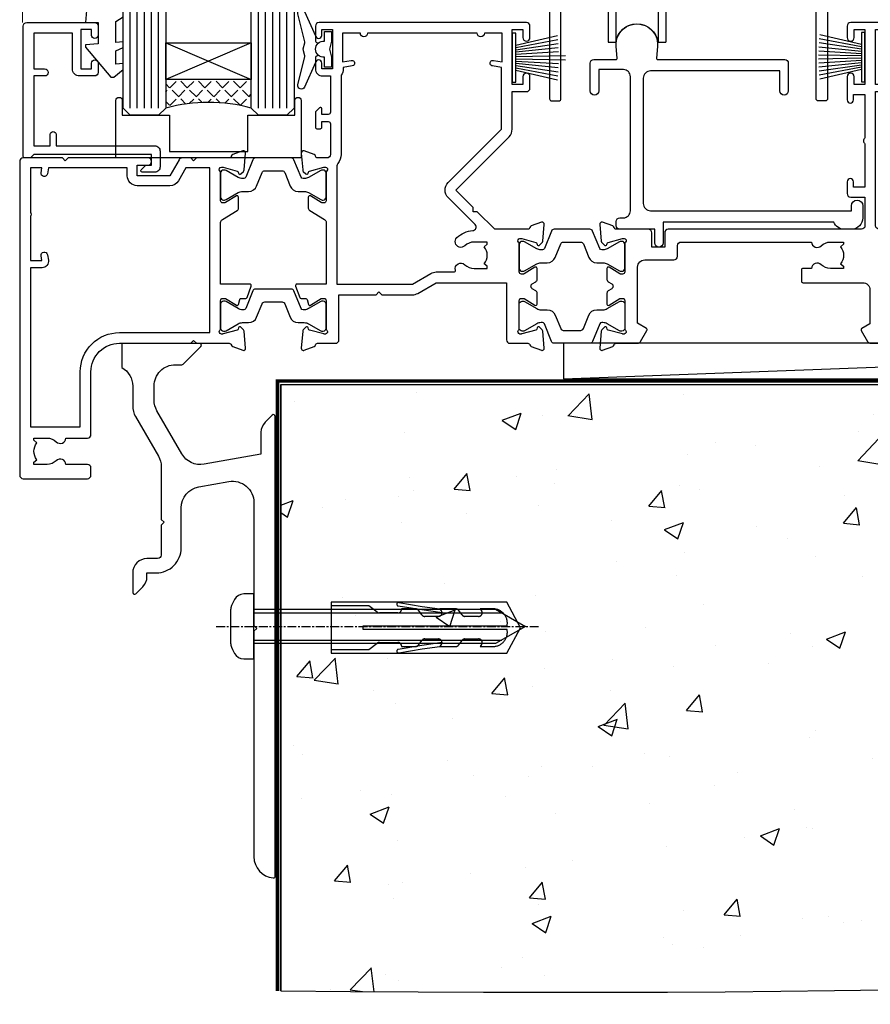
# Model space of a CAD drawing. Units: millimetres. Extents: x -33 to 7753, y -825 to 1143.
# Drawn here: x 6743 to 6863, y -664 to -525 of the extents above; entities that cross this region are included whole.
import ezdxf

# ---------------------------------------------------------------- set-up
doc = ezdxf.new("R2010")
doc.units = ezdxf.units.MM
doc.linetypes.add('CENTERLINE', pattern=[2, 1.25, -0.25, 0.25, -0.25])
doc.linetypes.add('Dashed', pattern=[564.444447, 282.222223, -282.222223])
doc.layers.add('Aluminium Systems Ltd Joinery Detail', color=7, linetype='Continuous')
doc.layers.add('PV-AD', color=7, linetype='Continuous')

# ---------------------------------------------------------------- blocks, each defined once
blk = doc.blocks.new('Tech 953241')
at = {"color": 2}
blk.add_lwpolyline([(8.99, 3.85), (9.75, 1.95, 0.305731), (10.87, 1.2), (11.74, 1.2, -0.131652), (12.34, 1.04), (14.05, 0.05, 0.131652), (14.25, 0), (14.4, 0, 0.414214), (14.8, 0.4), (14.8, 3.8, 0.414214), (14.4, 4.2), (14.25, 4.2, 0.131652), (14.05, 4.15), (12.34, 3.16, -0.131652), (11.74, 3), (11.56, 3, -0.305731), (11.28, 3.19), (10.29, 5.65, 0.305731), (9.92, 5.9), (9.92, 5.9), (4.88, 5.9, 0.305731), (4.51, 5.65), (3.52, 3.19, -0.305731), (3.24, 3), (3.06, 3, -0.131652), (2.46, 3.16), (0.75, 4.15, 0.131652), (0.55, 4.2), (0.4, 4.2, 0.414214), (0, 3.8), (0, 0.4, 0.414214), (0.4, 0), (0.55, 0, 0.131652), (0.75, 0.05), (2.46, 1.04, -0.131652), (3.06, 1.2), (3.93, 1.2, 0.305731), (5.05, 1.95), (5.81, 3.85, -0.305731), (6.18, 4.1), (8.62, 4.1, -0.305731)], format="xyb", close=True, dxfattribs=at)
blk = doc.blocks.new('14CCB')
blk.add_blockref('Tech 953241', (0, 0))
blk = doc.blocks.new('V105-22341')
at = {"ltscale": 0.2, "flags": 128}
for points in [[(1.1, 0, 0.087489), (1.2, 0.02), (2.61, 0.53, 0.263851), (2.81, 0.76, -0.359641), (3.1, 1), (5.6, 1, 0.414214), (6.1, 1.5), (6.1, 7.8), (11.3, 7.8), (11.7, 8.2), (12.1, 7.8), (16.41, 7.8, 0.131652), (17.16, 8), (19.75, 9.5), (29.6, 9.5), (29.6, 1.5, 0.414214), (30.1, 1), (32.6, 1, -0.359641), (32.89, 0.76, 0.263851), (33.09, 0.53), (34.5, 0.02, 0.087489), (34.6, 0, 0.414214), (34.9, 0.3, 0.02182), (34.9, 0.33), (34.69, 2.69, 0.176327), (34.61, 2.88), (34.24, 3.24, 0.198912), (34.1, 3.3, 0.065543), (34.05, 3.29, 0.267949), (33.91, 3.15), (33.86, 2.98, -0.267949), (33.72, 2.84), (31.74, 2.31, -0.065543), (31.66, 2.3), (31.5, 2.3, -0.688501), (31.3, 2.82, 0.213422), (31.4, 3.05), (31.4, 7, -0.414214), (31.7, 7.3), (31.92, 7.3, -0.137852), (32.08, 7.26), (33.6, 6.33, 0.585498), (33.9, 6.5), (33.9, 8.03, 0.261434), (33.71, 8.37), (33.23, 8.66, -0.561225), (33.23, 9.34), (33.71, 9.63, 0.261434), (33.9, 9.97), (33.9, 11.5, 0.585498), (33.6, 11.67), (32.08, 10.74, -0.137852), (31.92, 10.7), (31.7, 10.7, -0.414214), (31.4, 11), (31.4, 14.95, 0.213422), (31.3, 15.18, -0.688501), (31.5, 15.7), (31.66, 15.7, -0.065543), (31.74, 15.69), (33.72, 15.16, -0.267949), (33.86, 15.02), (33.91, 14.85, 0.267949), (34.05, 14.71, 0.065543), (34.1, 14.7, 0.198912), (34.24, 14.76), (34.61, 15.12, 0.176327), (34.69, 15.31), (34.9, 17.67, 0.02182), (34.9, 17.7, 0.414214), (34.6, 18, 0.087489), (34.5, 17.98), (33.09, 17.47, 0.263851), (32.89, 17.24, -0.359641), (32.6, 17), (27.97, 17), (25.51, 19.46), (24.94, 19.46), (24.94, 20.03), (22.48, 22.49), (29.96, 29.97, 0.198912), (30.4, 31.03), (30.4, 36.3), (32.4, 36.3, 0.414214), (32.9, 36.8), (32.9, 38.4, 1), (31.9, 38.4), (31.9, 37.3), (30.4, 37.3), (30.4, 45), (31.9, 45), (31.9, 43.9, 1), (32.9, 43.9), (32.9, 45.5, 0.414214), (32.4, 46), (3.3, 46, 0.414214), (2.8, 45.5), (2.8, 44.2, 1), (3.7, 44.2), (3.7, 45), (5.2, 45), (5.2, 39.5), (3.7, 39.5), (3.7, 40.3, 1), (2.8, 40.3), (2.8, 39.5, 0.414214), (3.8, 38.5), (4.9, 38.5), (4.9, 33.4, -0.414214), (4.6, 33.1), (3.7, 33.1), (3.7, 33.9, 0.668179), (3.36, 34.04), (2.86, 33.54, 0.198912), (2.8, 33.4), (2.8, 31.3, 0.414214), (3, 31.1), (3.5, 31.1, 0.414214), (3.7, 31.3), (3.7, 32.1), (4.6, 32.1, -0.414214), (4.9, 31.8), (4.9, 27.5, -0.414214), (4.4, 27), (3.1, 27, -0.359642), (2.81, 27.24, 0.263852), (2.61, 27.47), (1.2, 27.98, 0.548619), (0.8, 27.67), (1.01, 25.31, 0.176327), (1.09, 25.12), (1.46, 24.76, 0.198912), (1.6, 24.7, 0.065543), (1.65, 24.71, 0.267949), (1.79, 24.85), (1.84, 25.02, -0.267949), (1.98, 25.16), (3.96, 25.69, -0.065543), (4.04, 25.7), (4.2, 25.7, -0.688501), (4.4, 25.18, 0.213422), (4.3, 24.95), (4.3, 21, -0.414214), (4, 20.7), (3.78, 20.7, -0.137852), (3.62, 20.74), (2.1, 21.67, 0.585498), (1.8, 21.5), (1.8, 19.97, 0.261434), (1.99, 19.63), (4.06, 18.37, -0.261434), (4.3, 17.94), (4.3, 9.3), (0.2, 9.3, 0.520597), (0.01, 9.03), (0.59, 7.43, 0.315299), (0.78, 7.3), (1.43, 7.3, -0.339454), (1.62, 7.15), (1.81, 6.45, 0.500738), (2.1, 6.33), (3.62, 7.26, -0.137852), (3.78, 7.3), (4, 7.3, -0.414214), (4.3, 7), (4.3, 3.05, 0.213422), (4.4, 2.82, -0.688501), (4.2, 2.3), (4.04, 2.3, -0.065543), (3.96, 2.31), (1.98, 2.84, -0.267949), (1.84, 2.98), (1.79, 3.15, 0.267949), (1.65, 3.29, 0.065543), (1.6, 3.3, 0.198912), (1.46, 3.24), (1.09, 2.88, 0.176327), (1.01, 2.69), (0.8, 0.33, 0.02182), (0.8, 0.3, 0.414214)], [(25.5, 44.5), (10.1, 44.5, -1), (9.1, 44.5), (6.6, 44.5), (6.6, 40.49), (7.83, 40.69, -1), (7.97, 39.91), (6.7, 39.69), (6.7, 39.5, -0.162278), (6.4, 38.6), (6.4, 27.5, -0.178741), (5.92, 26.2, 0.178741), (5.8, 25.88), (5.8, 9.3), (16.41, 9.3), (19, 10.8, -0.131652), (19.75, 11), (22.23, 11, 0.490314), (22.43, 11.25, -0.758159), (23.76, 12.02, 0.19526), (25.05, 11.5), (26.9, 11.5), (26.9, 11.8), (26.47, 12.16, 0.36397), (26.47, 14.54), (26.9, 14.9), (26.9, 15.2), (25.05, 15.2, 0.19526), (23.76, 14.68, -1), (22.65, 15.82, -0.181767), (24.87, 16.8, 0.649494), (25.2, 17.65), (21.42, 21.43, -0.414214), (21.42, 23.55), (28.9, 31.03), (28.9, 39.69), (27.63, 39.91, -1), (27.77, 40.69), (29, 40.49), (29, 44.5), (26.5, 44.5, -1)]]:
    blk.add_lwpolyline(points, format="xyb", close=True, dxfattribs=at)
blk = doc.blocks.new('V108-22342')
at = {"ltscale": 0.2, "flags": 128}
blk.add_lwpolyline([(0.4, 17.98, 0.087489), (0.3, 18, 0.414214), (0, 17.7, 0.02182), (0, 17.67), (0.21, 15.31, 0.176327), (0.29, 15.12), (0.66, 14.76, 0.198912), (0.8, 14.7, 0.065543), (0.85, 14.71, 0.267949), (0.99, 14.85), (1.04, 15.02, -0.267949), (1.18, 15.16), (3.16, 15.69, -0.065543), (3.24, 15.7), (3.4, 15.7, -0.688501), (3.6, 15.18, 0.213422), (3.5, 14.95), (3.5, 11, -0.414214), (3.2, 10.7), (2.98, 10.7, -0.137852), (2.82, 10.74), (1.3, 11.67, 0.585498), (1, 11.5), (1, 9.97, 0.261434), (1.19, 9.63), (1.67, 9.34, -0.561225), (1.67, 8.66), (1.19, 8.37, 0.261434), (1, 8.03), (1, 6.5, 0.585498), (1.3, 6.33), (2.82, 7.26, -0.137852), (2.98, 7.3), (3.2, 7.3, -0.414214), (3.5, 7), (3.5, 3.05, 0.213422), (3.6, 2.82, -0.688501), (3.4, 2.3), (3.24, 2.3, -0.065543), (3.16, 2.31), (1.18, 2.84, -0.267949), (1.04, 2.98), (0.99, 3.15, 0.267949), (0.85, 3.29, 0.065543), (0.8, 3.3, 0.198912), (0.66, 3.24), (0.29, 2.88, 0.176327), (0.21, 2.69), (0, 0.33, 0.02182), (0, 0.3, 0.414214), (0.3, 0, 0.087489), (0.4, 0.02), (1.81, 0.53, 0.26385), (2.01, 0.76, -0.359641), (2.3, 1), (5.3, 1, 0.267949), (5.73, 1.25), (6.62, 2.8, 0.414214), (6.55, 3.07), (5.3, 3.8), (5.3, 11.7, -0.414214), (6.3, 12.7), (10.4, 12.7, 0.414214), (10.9, 13.2), (10.9, 14.7, -0.414214), (11.4, 15.2), (29.7, 15.2, 0.640824), (31.06, 14.68, -0.19526), (32.35, 15.2), (34.2, 15.2), (34.2, 14.9), (33.77, 14.54, -0.36397), (33.77, 12.16), (34.2, 11.8), (34.2, 11.5), (32.35, 11.5, -0.19526), (31.06, 12.02, 0.640824), (29.7, 11.5), (28.5, 11.5, 0.414214), (28.3, 11.3), (28.3, 9.7, 0.414214), (28.5, 9.5), (36.9, 9.5, -0.414214), (37.9, 8.5), (37.9, 3.74), (36.75, 3.07, 0.414214), (36.68, 2.8), (37.57, 1.25, 0.267949), (38.01, 1), (40.9, 1, -0.359641), (41.19, 0.76, 0.263851), (41.39, 0.53), (42.8, 0.02, 0.087489), (42.9, 0, 0.414214), (43.2, 0.3, 0.02182), (43.2, 0.33), (42.99, 2.69, 0.176327), (42.91, 2.88), (42.54, 3.24, 0.198912), (42.4, 3.3, 0.065543), (42.35, 3.29, 0.267949), (42.21, 3.15), (42.16, 2.98, -0.267949), (42.02, 2.84), (40.04, 2.31, -0.065543), (39.96, 2.3), (39.8, 2.3, -0.688501), (39.6, 2.82, 0.213422), (39.7, 3.05), (39.7, 7, -0.414214), (40, 7.3), (40.22, 7.3, -0.137852), (40.38, 7.26), (41.9, 6.33, 0.585498), (42.2, 6.5), (42.2, 8.03, 0.261434), (42.01, 8.37), (41.53, 8.66, -0.561225), (41.53, 9.34), (42.01, 9.63, 0.261434), (42.2, 9.97), (42.2, 11.5, 0.585498), (41.9, 11.67), (40.38, 10.74, -0.137852), (40.22, 10.7), (40, 10.7, -0.414214), (39.7, 11), (39.7, 14.95, 0.213422), (39.6, 15.18, -0.688501), (39.8, 15.7), (39.96, 15.7, -0.065543), (40.04, 15.69), (42.02, 15.16, -0.267949), (42.16, 15.02), (42.21, 14.85, 0.267949), (42.35, 14.71, 0.065543), (42.4, 14.7, 0.198912), (42.54, 14.76), (42.91, 15.12, 0.176327), (42.99, 15.31), (43.2, 17.67, 0.02182), (43.2, 17.7, 0.414214), (42.9, 18, 0.087489), (42.8, 17.98), (41.39, 17.47, 0.263851), (41.19, 17.24, -0.359641), (40.9, 17), (39.2, 17, -0.414214), (38.7, 17.5), (38.7, 36.3), (40.7, 36.3, 0.414214), (41.2, 36.8), (41.2, 38.4, 1), (40.2, 38.4), (40.2, 37.3), (38.7, 37.3), (38.7, 45), (40.2, 45), (40.2, 43.9, 1), (41.2, 43.9), (41.2, 45.5, 0.414214), (40.7, 46), (35.2, 46, 0.414214), (34.7, 45.5), (34.7, 43.9, 1), (35.7, 43.9), (35.7, 45), (37.2, 45), (37.2, 37.3), (35.7, 37.3), (35.7, 38.4, 1), (34.7, 38.4), (34.7, 35.15, 1), (35.6, 35.15), (35.6, 35.9), (37.2, 35.9), (37.2, 29.8, 0.5), (37.2, 29), (37.2, 22.9), (35.6, 22.9), (35.6, 23.65, 1), (34.7, 23.65), (34.7, 22, 0.414214), (35.2, 21.5), (37.2, 21.5), (37.2, 17.5, -0.414214), (36.7, 17), (9.6, 17, 0.414214), (9.1, 16.5), (9.1, 14.5), (7.3, 14.5), (7.3, 16.5, 0.414211), (6.8, 17), (2.3, 17, -0.359636), (2.01, 17.24, 0.263847), (1.81, 17.47)], format="xyb", close=True, dxfattribs=at)
blk = doc.blocks.new('V104-22340')
at = {"ltscale": 0.2, "flags": 128}
for points in [[(30.51, 37.63, 0.261434), (30.7, 37.97), (30.7, 39.5, 0.585498), (30.4, 39.67), (28.88, 38.74, -0.137852), (28.72, 38.7), (28.5, 38.7, -0.414214), (28.2, 39), (28.2, 42.95, 0.213422), (28.1, 43.18, -0.688501), (28.3, 43.7), (28.46, 43.7, -0.065543), (28.54, 43.69), (30.52, 43.16, -0.267949), (30.66, 43.02), (30.71, 42.85, 0.267949), (30.85, 42.71, 0.065543), (30.9, 42.7, 0.198912), (31.04, 42.76), (31.41, 43.12, 0.176327), (31.49, 43.31), (31.7, 45.67, 0.548619), (31.3, 45.98), (29.89, 45.47, 0.263852), (29.69, 45.24, -0.359642), (29.4, 45), (24.8, 45), (24.4, 44.6), (24, 45), (22.79, 45, 0.267979), (22.36, 44.75), (21.06, 42.5), (16.5, 42.5), (16.5, 44), (18, 44, 0.999626), (18, 45), (6.8, 45), (6.4, 44.6), (6, 45), (0.5, 45, 0.414214), (0, 44.5), (0, 0.5, 0.414214), (0.5, 0), (9.5, 0, 0.414214), (10, 0.5), (10, 1.5, 0.414214), (9.5, 2), (6.5, 2, 0.640824), (5.14, 2.52, -0.19526), (3.85, 2), (2, 2), (2, 2.3), (2.43, 2.66, -0.36397), (2.43, 5.04), (2, 5.4), (2, 5.7), (3.85, 5.7, -0.19526), (5.14, 5.18, 0.640824), (6.5, 5.7), (9.5, 5.7, 0.414214), (10, 6.2), (10, 15, -0.414214), (14, 19), (24, 19), (24.4, 19.4), (24.8, 19), (29.4, 19, -0.359641), (29.69, 18.76, 0.263851), (29.89, 18.53), (31.3, 18.02, 0.548619), (31.7, 18.33), (31.49, 20.69, 0.176327), (31.41, 20.88), (31.04, 21.24, 0.198912), (30.9, 21.3, 0.065543), (30.85, 21.29, 0.267949), (30.71, 21.15), (30.66, 20.98, -0.267949), (30.52, 20.84), (28.54, 20.31, -0.065543), (28.46, 20.3), (28.3, 20.3, -0.688501), (28.1, 20.82, 0.213422), (28.2, 21.05), (28.2, 25, -0.414214), (28.5, 25.3), (28.72, 25.3, -0.137852), (28.88, 25.26), (30.4, 24.33, 0.500738), (30.69, 24.45), (30.88, 25.15, -0.339454), (31.08, 25.3), (31.72, 25.3, 0.315299), (31.91, 25.43), (32.49, 27.03, 0.520597), (32.3, 27.3), (28.2, 27.3), (28.2, 35.94, -0.261434), (28.44, 36.37)], [(3.14, 29.6), (1.5, 29.6), (1.5, 7.3), (8.5, 7.3), (8.5, 15, -0.414214), (14, 20.5), (26.7, 20.5), (26.7, 43.6), (23.31, 43.6), (22.27, 41.8, -0.267979), (21.06, 41.1), (16.5, 41.1, -0.414214), (15.1, 42.5), (15.1, 43.6), (4.04, 43.6), (3.89, 42.77, -1), (3.01, 42.93), (3.13, 43.6), (1.5, 43.6), (1.5, 37.4, -0.333333), (1.5, 36.8), (1.5, 30.6), (3.13, 30.6), (3.01, 31.27, -1), (3.89, 31.43), (4.03, 30.66, -0.466308)]]:
    blk.add_lwpolyline(points, format="xyb", close=True, dxfattribs=at)
blk = doc.blocks.new('V104-14CCB-V105-14CCB-V108-14CCB-V106')
for name, p in [('V105-22341', (38.7, 18)), ('V108-22342', (81.4, 18)), ('V104-22340', (0, 0)), ('14CCB', (28.2, 39.1)), ('14CCB', (70.1, 29.1)), ('14CCB', (28.2, 20.7))]:
    blk.add_blockref(name, p)
at = {"xscale": -1, "rotation": 180}
blk.add_blockref('14CCB', (70.1, 24.9), dxfattribs=at)
blk = doc.blocks.new('MG001B')
blk.add_lwpolyline([(-12.1, 2.05), (-12.1, 0), (-5.5, 0), (-5.5, -5.1), (5.5, -5.1), (5.5, 0), (12.1, 0), (12.1, 2.05, -1), (13, 2.05), (13, -6), (-13, -6), (-13, 2.05, -1)], format="xyb", close=True)
blk = doc.blocks.new('V110-22356')
at = {"flags": 128}
blk.add_lwpolyline([(10.25, 0.6, -1), (9.05, 0.6), (9.05, 2.5), (4.15, 2.5, -0.414214), (3.65, 3), (3.65, 3.6, -0.414214), (4.15, 4.1), (4.65, 4.1, 0.414214), (5.65, 5.1), (5.65, 23.9, 0.414214), (4.65, 24.9), (1.2, 24.9), (1.2, 21.9, -1), (0, 21.9), (0, 25.8, -0.414214), (0.5, 26.3), (3.6, 26.3, 0.440011), (3.8, 26.52), (3.66, 28.15, -1.091309), (9.44, 28.15), (9.3, 26.52, 0.440011), (9.5, 26.3), (27.3, 26.3, -0.414214), (27.8, 25.8), (27.8, 21.9, -1), (26.6, 21.9), (26.6, 24.7), (8.45, 24.7, 0.414214), (7.45, 23.7), (7.45, 6.1, 0.414214), (8.45, 5.1), (36.65, 5.1), (36.65, 5.8, -1), (38.25, 5.8), (38.25, 4.1, -0.414214), (36.65, 2.5), (35.65, 2.5, -0.305615), (34.17, 3.5), (10.25, 3.5)], format="xyb", close=True, dxfattribs=at)
blk = doc.blocks.new('PBF69650-4B')
at = {"color": 0}
for p, q in [((-0.16, 0.5), (-0.3, 7.5)), ((0.16, 0.5), (0.3, 7.5)), ((-1.75, 0.5), (-3.1, 6.35)), ((-1.43, 0.5), (-2.54, 6.4)), ((-1.11, 0.5), (-1.98, 6.44)), ((-0.8, 0.5), (-1.41, 6.47)), ((-0.48, 0.5), (-0.85, 6.49)), ((0.48, 0.5), (0.85, 6.49)), ((0.8, 0.5), (1.41, 6.47)), ((1.11, 0.5), (1.98, 6.44)), ((1.43, 0.5), (2.54, 6.4)), ((1.75, 0.5), (3.1, 6.35))]:
    blk.add_line(p, q, dxfattribs=at)
blk.add_lwpolyline([(-3.45, 0), (3.45, 0), (3.45, 0.5), (-3.45, 0.5)], close=True, dxfattribs=at)
blk = doc.blocks.new('SH277BX')
at = {"color": 0}
blk.add_blockref('PBF69650-4B', (0, 0), dxfattribs=at)
blk = doc.blocks.new('PB69650-4B')
at = {"color": 0}
for p, q in [((-1.75, 0.5), (-3.1, 6.35)), ((-1.43, 0.5), (-2.54, 6.4)), ((-1.11, 0.5), (-1.98, 6.44)), ((-0.8, 0.5), (-1.41, 6.47)), ((-0.48, 0.5), (-0.85, 6.49)), ((-0.16, 0.5), (-0.28, 6.5)), ((0.16, 0.5), (0.28, 6.5)), ((0.48, 0.5), (0.85, 6.49)), ((0.8, 0.5), (1.41, 6.47)), ((1.11, 0.5), (1.98, 6.44)), ((1.43, 0.5), (2.54, 6.4)), ((1.75, 0.5), (3.1, 6.35))]:
    blk.add_line(p, q, dxfattribs=at)
blk.add_lwpolyline([(-3.45, 0), (3.45, 0), (3.45, 0.5), (-3.45, 0.5)], close=True, dxfattribs=at)
blk = doc.blocks.new('SH254B')
at = {"color": 0}
blk.add_blockref('PB69650-4B', (0, 0), dxfattribs=at)
blk = doc.blocks.new('V182-22337')
at = {"flags": 128}
blk.add_lwpolyline([(0.5, 21), (10, 21, -0.414214), (10.5, 20.5), (10.5, 19.2, -1), (9.6, 19.2), (9.6, 20), (8.1, 20), (8.1, 14.5), (9.6, 14.5), (9.6, 15.3, -1), (10.5, 15.3), (10.5, 14, -0.414214), (10, 13.5), (7.9, 13.5, -0.414214), (6.9, 14.5), (6.9, 19.5), (1.5, 19.5), (1.5, 14.5), (3, 14.5, -1), (3, 13.5), (1.5, 13.5), (1.5, 3.7), (3.8, 3.7), (3.8, 5.3, -1), (4.6, 5.3), (4.6, 3.7), (18.45, 3.7, -0.414214), (19.2, 2.95), (19.2, 0.75, -0.414214), (18.45, 0), (16.7, 0, -0.668179), (16.56, 0.34), (17.22, 1), (18, 1), (18, 2.5), (1.5, 2.5), (1, 2), (0.2, 2, -0.414214), (0, 2.2), (0, 20.5, -0.41305)], format="xyb", close=True, dxfattribs=at)
blk = doc.blocks.new('DY435')
blk.add_lwpolyline([(4.25, 4.89), (4.25, 7.83), (5.25, 8.46), (5.25, 9.96), (0.33, 9.53, 0.36397), (0.15, 9.34), (0, 7.68), (1.75, 7.68), (1.75, 4.68), (0, 4.52), (0, 4.22), (3.54, 0), (3.95, 0), (5.25, 1.1), (5.25, 1.9), (4.25, 1.81), (4.25, 3.69), (5.25, 4.18), (5.25, 4.98)], format="xyb", close=True)
blk = doc.blocks.new('DY221-Comp')
blk.add_lwpolyline([(-1.82, -0.88), (-2.1, -0.96, 0.339454), (-2.25, -1.15), (-2.25, -1.8, -0.105249), (-2.27, -1.88), (-3.79, -5.3, -0.913392), (-4.74, -4.98), (-3.77, -1.02, 0.125736), (-3.77, -0.92), (-4, -0.05, -0.131652), (-4, 0.05), (-3.77, 0.92, 0.125736), (-3.77, 1.02), (-4.74, 4.98, -0.913392), (-3.79, 5.3), (-2.27, 1.88, -0.105249), (-2.25, 1.8), (-2.25, 1.15, 0.339454), (-2.1, 0.96), (-1.82, 0.88)], format="xyb")
blk.add_lwpolyline([(0, 1.12), (-0.3, 0), (0, -1.13), (0, -2.5), (-1, -2.5), (-1, -1.12, -0.447214), (-2.25, 0, -0.447214), (-1, 1.12), (-1, 2.5), (0, 2.5)], format="xyb", close=True)
blk = doc.blocks.new('V112-22312')
at = {"ltscale": 0.2, "flags": 128}
for points in [[(24.51, 60.63, 0.261434), (24.7, 60.97), (24.7, 62.5, 0.585498), (24.4, 62.67), (22.88, 61.74, -0.137852), (22.72, 61.7), (22.5, 61.7, -0.414214), (22.2, 62), (22.2, 65.95, 0.213422), (22.1, 66.18, -0.688501), (22.3, 66.7), (22.46, 66.7, -0.065543), (22.54, 66.69), (24.52, 66.16, -0.267949), (24.66, 66.02), (24.71, 65.85, 0.267949), (24.85, 65.71, 0.065543), (24.9, 65.7, 0.198912), (25.04, 65.76), (25.41, 66.12, 0.176327), (25.49, 66.31), (25.7, 68.67, 0.02182), (25.7, 68.7, 0.414214), (25.4, 69, 0.087489), (25.3, 68.98), (23.89, 68.47, 0.263832), (23.69, 68.24, -0.359621), (23.4, 68), (13.9, 68, 0.689296), (13.55, 67.07, -2.62656), (10.75, 67.07, 0.6893), (10.4, 68), (2.09, 68, -0.411668), (1.59, 68.5), (1.5, 79, -0.416763), (2, 79.5), (2.5, 79.5, 0.414214), (3.5, 80.5), (3.5, 81.3, 1), (2.6, 81.3), (2.6, 80.5), (1.1, 80.5), (1.1, 86), (2.6, 86), (2.6, 85.2, 1), (3.5, 85.2), (3.5, 86.5, 0.414214), (3, 87), (0.5, 87, 0.414214), (0, 86.5), (0, 0.3, 0.414214), (0.3, 0), (1.3, 0, 0.414214), (1.6, 0.3), (1.6, 39.62), (2.05, 39.62, 1), (2.05, 40.42), (1.6, 40.42), (1.6, 45.5, -0.414213), (2.1, 46), (10.4, 46, 0.6893), (10.75, 46.93, -2.626582), (13.55, 46.93, 0.6893), (13.9, 46), (23.4, 46, -0.359642), (23.69, 45.76, 0.263851), (23.89, 45.53), (25.3, 45.02, 0.087489), (25.4, 45, 0.414214), (25.7, 45.3, 0.02182), (25.7, 45.33), (25.49, 47.69, 0.176327), (25.41, 47.88), (25.04, 48.24, 0.198912), (24.9, 48.3, 0.065543), (24.85, 48.29, 0.267949), (24.71, 48.15), (24.66, 47.98, -0.267949), (24.52, 47.84), (22.54, 47.31, -0.065543), (22.46, 47.3), (22.3, 47.3, -0.688501), (22.1, 47.82, 0.213422), (22.2, 48.05), (22.2, 52, -0.414214), (22.5, 52.3), (22.72, 52.3, -0.137852), (22.88, 52.26), (24.4, 51.33, 0.585498), (24.7, 51.5), (24.7, 53.03, 0.261434), (24.51, 53.37), (22.44, 54.63, -0.261434), (22.2, 55.06), (22.2, 58.94, -0.261434), (22.44, 59.37)], [(16.22, 47.5, -0.450492), (15.72, 48.06, 1.130388), (8.58, 48.06, -0.450492), (8.08, 47.5), (2.1, 47.5, -0.414214), (1.6, 48), (1.6, 66, -0.414213), (2.1, 66.5), (8.08, 66.5, -0.450492), (8.58, 65.94, 1.130394), (15.72, 65.94, -0.450495), (16.22, 66.5), (20.2, 66.5, -0.414214), (20.7, 66), (20.7, 48, -0.414214), (20.2, 47.5)]]:
    blk.add_lwpolyline(points, format="xyb", close=True, dxfattribs=at)
blk = doc.blocks.new('V111-22313')
at = {"ltscale": 0.2, "flags": 128}
blk.add_lwpolyline([(2, 80.5), (2, 81.3, -1), (2.9, 81.3), (2.9, 80.5), (4.4, 80.5), (4.4, 86), (2.9, 86), (2.9, 85.2, -1), (2, 85.2), (2, 86.5, -0.414214), (2.5, 87), (5, 87, -0.414213), (5.5, 86.5), (5.5, 0.3, -0.414214), (5.2, 0), (4.2, 0, -0.414214), (3.9, 0.3), (3.9, 39.62), (3.45, 39.62, -1), (3.45, 40.42), (3.9, 40.42), (3.71, 45.81, 0.403752), (3.51, 46), (2.3, 46, 0.359642), (2.01, 45.76, -0.263851), (1.81, 45.53), (0.4, 45.02, -0.087489), (0.3, 45, -0.414214), (0, 45.3, -0.02182), (0, 45.33), (0.21, 47.69, -0.176327), (0.29, 47.88), (0.66, 48.24, -0.198912), (0.8, 48.3, -0.065543), (0.85, 48.29, -0.267949), (0.99, 48.15), (1.04, 47.98, 0.267949), (1.18, 47.84), (3.16, 47.31, 0.065543), (3.24, 47.3), (3.4, 47.3, 0.688501), (3.6, 47.82, -0.213422), (3.5, 48.05), (3.5, 52, 0.414214), (3.2, 52.3), (2.98, 52.3, 0.137852), (2.82, 52.26), (1.3, 51.33, -0.585498), (1, 51.5), (1, 53.03, -0.261434), (1.19, 53.37), (3.26, 54.63, 0.261434), (3.5, 55.06), (3.5, 58.94, 0.261434), (3.26, 59.37), (1.19, 60.63, -0.261434), (1, 60.97), (1, 62.5, -0.585498), (1.3, 62.67), (2.82, 61.74, 0.137852), (2.98, 61.7), (3.2, 61.7, 0.414214), (3.5, 62), (3.5, 65.95, -0.213422), (3.6, 66.18, 0.688501), (3.4, 66.7), (3.24, 66.7, 0.065543), (3.16, 66.69), (1.18, 66.16, 0.267949), (1.04, 66.02), (0.99, 65.85, -0.267949), (0.85, 65.71, -0.065543), (0.8, 65.7, -0.198912), (0.66, 65.76), (0.29, 66.12, -0.176327), (0.21, 66.31), (0, 68.67, -0.02182), (0, 68.7, -0.414214), (0.3, 69, -0.087489), (0.4, 68.98), (1.81, 68.47, -0.263832), (2.01, 68.24, 0.359621), (2.3, 68), (3.5, 68, 0.406596), (3.7, 68.19), (3.99, 78.99, 0.421872), (3.49, 79.5), (3, 79.5, -0.414214)], format="xyb", close=True, dxfattribs=at)
blk = doc.blocks.new('V112-14CCB-V111')
for name, p in [('V112-22312', (0, 0)), ('V111-22313', (33.5, 0)), ('14CCB', (22.2, 62.1))]:
    blk.add_blockref(name, p)
at = {"xscale": -1, "rotation": 180}
blk.add_blockref('14CCB', (22.2, 51.9), dxfattribs=at)
blk = doc.blocks.new('doric roller1')
at = {"layer": 'PV-AD', "color": 251}
for p, q in [((-9.18, 30.92), (-9.75, 30.03)), ((-9.18, 30.92), (-7.75, 30.97)), ((-7.75, -1.03), (-7.75, 30.97)), ((7.75, 30.97), (-7.75, 30.97)), ((9.75, 30.9), (7.75, 30.97)), ((7.75, -1.03), (7.75, 30.97)), ((9.75, 30.9), (9.75, 29.22)), ((-10.35, 25.69), (-10.35, 29.06)), ((-10.25, 29.25), (-10.33, 29.11)), ((-9.75, 30.03), (-10.25, 29.25)), ((-10.25, 29.25), (-10.25, 28.32)), ((-9.75, 30.03), (-9.75, 28.3)), ((9.75, 29.22), (9.75, 26.32)), ((9.75, 29.22), (22.96, 28.99)), ((-9.75, 28.3), (-10.25, 28.32)), ((-9.75, 28.3), (-9.75, 25.5)), ((22.96, 28.99), (25.03, 25.73)), ((9.75, 2.12), (9.75, 26.32)), ((20, 27.16), (10.23, 26.82)), ((22, 1.71), (22, 26.73)), ((-10.25, 25.59), (-10.03, 25.59)), ((24.95, 25.59), (24.73, 25.59)), ((-10.35, 18.02), (-10.35, 23.63)), ((-9.75, 24.6), (-10.33, 23.68)), ((-9.61, 24.82), (-9.75, 24.6)), ((-9.75, -0.96), (-9.75, 24.6)), ((24.31, 24.82), (25.03, 23.68)), ((25.05, 18.54), (25.05, 23.63)), ((25, 18.46), (23.6, 17.65)), ((-10.3, 17.94), (-9.8, 17.65)), ((23.55, 17.56), (23.55, 12.38)), ((-0.06, 12.78), (-0.43, 13.15)), ((-0.06, 12.78), (0.06, 12.78)), ((-0.06, 10.78), (-0.06, 12.78)), ((0.06, 12.78), (0.43, 13.15)), ((0.06, 12.78), (0.06, 10.78)), ((-10.35, 2.57), (-10.35, 11.92)), ((-9.8, 12.29), (-10.3, 12)), ((-2.06, 10.78), (-2.43, 11.15)), ((-0.06, 10.78), (-0.49, 11.21)), ((0.06, 10.78), (0.49, 11.21)), ((2.06, 10.78), (2.43, 11.15)), ((23.6, 12.29), (25, 11.48)), ((25.05, 2.57), (25.05, 11.4)), ((-2.06, 10.66), (-2.43, 10.29)), ((-2.06, 10.78), (-0.06, 10.78)), ((-2.06, 10.66), (-2.06, 10.78)), ((-0.06, 10.66), (-2.06, 10.66)), ((-0.06, 10.66), (-0.49, 10.23)), ((-0.06, 8.66), (-0.06, 10.66)), ((0.06, 10.78), (2.06, 10.78)), ((0.06, 10.66), (0.06, 8.66)), ((0.06, 10.66), (0.49, 10.23)), ((2.06, 10.66), (0.06, 10.66)), ((2.06, 10.78), (2.06, 10.66)), ((2.06, 10.66), (2.43, 10.29)), ((-0.06, 8.66), (-0.43, 8.29)), ((0.06, 8.66), (-0.06, 8.66)), ((0.06, 8.66), (0.43, 8.29)), ((-10.25, 2.47), (-9.85, 2.47)), ((9.75, -0.96), (9.75, 2.12)), ((20, 1.28), (10.23, 1.62)), ((24.2, 2.37), (24.2, -0.53)), ((24.95, 2.47), (24.3, 2.47)), ((-9.75, -0.96), (-7.75, -1.03)), ((-3, -1.03), (-7.75, -1.03)), ((-4.05, -1.03), (-4.05, -6.48)), ((-2.97, -0.58), (-2.97, -6.48)), ((2.97, -0.58), (2.97, -6.48)), ((7.75, -1.03), (3, -1.03)), ((4.05, -1.03), (4.05, -6.48)), ((9.75, -0.96), (7.75, -1.03)), ((9.75, -0.96), (22, -0.53)), ((22, -0.53), (24.2, -0.53)), ((-4.05, -6.48), (-2.97, -6.48)), ((2.97, -6.48), (4.05, -6.48))]:
    blk.add_line(p, q, dxfattribs=at)
for centre, radius, start, end in [((0, 10.72), 5, 90, 270), ((0, 10.72), 5, 270, 90), ((0, -1.03), 3, 90, 180), ((0, -1.03), 3, 0, 90)]:
    blk.add_arc(centre, radius, start, end, dxfattribs=at)
at = {"layer": 'PV-AD', "color": 251, "extrusion": (0, 0, -1)}
for centre, radius, start, end in [((0, 10.72), 4.55, 0, 90), ((0, 10.72), 4.55, 90, 180), ((0, 10.72), 4.55, 270, 0), ((0, 10.72), 4.55, 180, 270), ((0, -6.93), 3, 8.6269, 90), ((0, -6.93), 3, 90, 171.3731)]:
    blk.add_arc(centre, radius, start, end, dxfattribs=at)
at = {"layer": 'PV-AD', "color": 251}
for centre, major_axis, start_param, end_param in [((0.82, 10.72), (0, -7.61), -1.895753, -1.635846), ((0, 11.84), (-7.57, 0), -1.570796, -1.514196), ((0, 11.84), (-7.57, 0), -1.627397, -1.570796), ((-0.82, 10.72), (0, 7.61), -1.505746, -1.245839), ((0, 9.9), (-7.61, 0), -1.505746, -1.245839), ((-1.12, 10.72), (0, -7.57), -1.627397, -1.514196), ((0, 9.9), (-7.61, 0), -1.895753, -1.635846), ((1.12, 10.72), (0, 7.57), -1.627397, -1.514196), ((0, 11.54), (7.61, 0), -1.895753, -1.635846), ((0.82, 10.72), (0, -7.61), -1.505746, -1.245839), ((-0.82, 10.72), (0, 7.61), -1.895753, -1.635846), ((0, 11.54), (7.61, 0), -1.505746, -1.245839), ((0, 9.6), (7.57, 0), -1.627397, -1.570796), ((0, 9.6), (7.57, 0), -1.570796, -1.514196)]:
    blk.add_ellipse(centre, major_axis=major_axis, ratio=0.173648, start_param=start_param, end_param=end_param, dxfattribs=at)
for points, weights in [([(-10.35, 29.06), (-10.35, 29.08), (-10.34, 29.1), (-10.33, 29.11)], [1, 0.973366569591, 0.973366569591, 1]), ([(10.23, 26.82), (9.95, 26.81), (9.75, 26.6), (9.75, 26.32)], [1, 0.812893200226, 0.812893200226, 1]), ([(22, 26.73), (22, 27.02), (21.17, 27.2), (20, 27.16)], [1, 0.804881393851, 0.804881393851, 1]), ([(-10.25, 25.59), (-10.31, 25.59), (-10.35, 25.63), (-10.35, 25.69)], [1, 0.804737854124, 0.804737854124, 1]), ([(-9.75, 25.5), (-9.83, 25.56), (-9.93, 25.59), (-10.03, 25.59)], [1, 0.970644949071, 0.970644949071, 1]), ([(-9.53, 25.09), (-9.53, 25.26), (-9.61, 25.41), (-9.75, 25.5)], [1, 0.922325103732, 0.922325103732, 1]), ([(-9.61, 24.82), (-9.56, 24.9), (-9.53, 24.99), (-9.53, 25.09)], [1, 0.973366569591, 0.973366569591, 1]), ([(24.73, 25.59), (24.44, 25.59), (24.23, 25.38), (24.23, 25.09)], [1, 0.804737854124, 0.804737854124, 1]), ([(24.23, 25.09), (24.23, 24.99), (24.26, 24.9), (24.31, 24.82)], [1, 0.973366569591, 0.973366569591, 1]), ([(25.05, 25.69), (25.05, 25.63), (25.01, 25.59), (24.95, 25.59)], [1, 0.815397577506, 0.815397577506, 1]), ([(25.03, 25.73), (25.04, 25.72), (25.05, 25.7), (25.05, 25.69)], [1, 0.97746637299, 0.97746637299, 1]), ([(-10.35, 23.63), (-10.35, 23.65), (-10.34, 23.67), (-10.33, 23.68)], [1, 0.973366569591, 0.973366569591, 1]), ([(25.03, 23.68), (25.04, 23.67), (25.05, 23.65), (25.05, 23.63)], [1, 0.973366569591, 0.973366569591, 1]), ([(-10.3, 17.94), (-10.33, 17.96), (-10.35, 17.99), (-10.35, 18.02)], [1, 0.910683602523, 0.910683602523, 1]), ([(25.05, 18.54), (25.05, 18.51), (25.03, 18.48), (25, 18.46)], [1, 0.910683602523, 0.910683602523, 1]), ([(-9.75, 17.56), (-9.75, 17.6), (-9.77, 17.63), (-9.8, 17.65)], [1, 0.910683602523, 0.910683602523, 1]), ([(23.6, 17.65), (23.57, 17.63), (23.55, 17.6), (23.55, 17.56)], [1, 0.910683602523, 0.910683602523, 1]), ([(-10.35, 11.92), (-10.35, 11.95), (-10.33, 11.98), (-10.3, 12)], [1, 0.910683602523, 0.910683602523, 1]), ([(-9.8, 12.29), (-9.77, 12.31), (-9.75, 12.34), (-9.75, 12.38)], [1, 0.910683602523, 0.910683602523, 1]), ([(23.55, 12.38), (23.55, 12.34), (23.57, 12.31), (23.6, 12.29)], [1, 0.910683602523, 0.910683602523, 1]), ([(25, 11.48), (25.03, 11.46), (25.05, 11.43), (25.05, 11.4)], [1, 0.910683602523, 0.910683602523, 1]), ([(-10.25, 2.47), (-10.31, 2.47), (-10.35, 2.51), (-10.35, 2.57)], [1, 0.804737854124, 0.804737854124, 1]), ([(-9.75, 2.37), (-9.75, 2.43), (-9.79, 2.47), (-9.85, 2.47)], [1, 0.804737854124, 0.804737854124, 1]), ([(9.75, 2.12), (9.75, 1.84), (9.95, 1.63), (10.23, 1.62)], [1, 0.812893200226, 0.812893200226, 1]), ([(20, 1.28), (21.17, 1.24), (22, 1.42), (22, 1.71)], [1, 0.804881393851, 0.804881393851, 1]), ([(24.3, 2.47), (24.24, 2.47), (24.2, 2.43), (24.2, 2.37)], [1, 0.804737854124, 0.804737854124, 1]), ([(25.05, 2.57), (25.05, 2.51), (25.01, 2.47), (24.95, 2.47)], [1, 0.804737854124, 0.804737854124, 1])]:
    blk.add_rational_spline(points, weights, degree=3, dxfattribs=at)
blk = doc.blocks.new('TL40 Stacker Flush Track Door Sill')
at = {"layer": 'Aluminium Systems Ltd Joinery Detail'}
h = blk.add_hatch(dxfattribs=at)
h.set_pattern_fill('ANGLE', color=256, scale=0.25, angle=45)
h.set_pattern_definition([(45, (-78.8978, 30.6003), (-1.23479, 1.23479), [1.27, -0.47625]), (135, (-78.8978, 30.6003), (-1.23479, -1.23479), [1.27, -0.47625])])
h.paths.add_polyline_path([(-56.45, 35.6), (-56.45, 31.6, 0.12986), (-68.45, 31.6), (-68.45, 35.6)])
at = {"layer": 'Aluminium Systems Ltd Joinery Detail', "lineweight": 5}
blk.add_line((-88.55, 180.07, -1), (-88.55, 43.6, -1), dxfattribs=at)
at = {"layer": 'Aluminium Systems Ltd Joinery Detail'}
for p, q in [((-73.45, 31.6, -1), (-73.45, 180.07, -1)), ((-72.45, 31.6, -1), (-72.45, 180.07, -1)), ((-71.45, 31.6, -1), (-71.45, 180.07, -1)), ((-70.45, 31.6, -1), (-70.45, 180.07, -1)), ((-69.45, 31.6, -1), (-69.45, 180.07, -1)), ((-55.45, 31.6, -1), (-55.45, 180.07, -1)), ((-54.45, 31.6, -1), (-54.45, 180.07, -1)), ((-53.45, 31.6, -1), (-53.45, 180.07, -1)), ((-52.45, 31.6, -1), (-52.45, 180.07, -1)), ((-51.45, 31.6, -1), (-51.45, 180.07, -1)), ((-56.45, 40.73, -1), (-68.45, 35.6, -1)), ((-68.45, 40.73, -1), (-56.45, 35.6, -1))]:
    blk.add_line(p, q, dxfattribs=at)
at = {"layer": 'Aluminium Systems Ltd Joinery Detail', "elevation": -1}
for points in [[(-68.45, 180.07), (-68.45, 31.6), (-69.45, 30.6), (-69.45, 30.6), (-73.45, 30.6), (-74.45, 31.6), (-74.45, 180.07)], [(-50.45, 180.07), (-50.45, 31.6), (-51.45, 30.6), (-51.45, 30.6), (-55.45, 30.6), (-56.45, 31.6), (-56.45, 180.07)]]:
    blk.add_lwpolyline(points, dxfattribs=at)
blk.add_lwpolyline([(-56.45, 35.6), (-68.45, 35.6), (-68.45, 40.73), (-56.45, 40.73)], close=True, dxfattribs=at)
at = {"layer": 'Aluminium Systems Ltd Joinery Detail'}
blk.add_arc((-62.45, 8.89, -1), 23.49, 75.202, 104.798, dxfattribs=at)
for name, p in [('V112-14CCB-V111', (-14.6, 32.6, -1)), ('doric roller1', (-2.35, 47.33, -1)), ('DY435', (-79.7, 35.93, -1)), ('DY221-Comp', (-45.19, 39.85, -1)), ('V104-14CCB-V105-14CCB-V108-14CCB-V106', (-88.95, -20.4, -1)), ('V182-22337', (-88.45, 22.6, -1)), ('V110-22356', (-8.9, 12.1, -1)), ('MG001B', (-62.45, 30.6, -1))]:
    blk.add_blockref(name, p, dxfattribs=at)
for name, p, rotation in [('SH277BX', (-19.85, 38.68, -1), 270), ('SH254B', (29.65, 38.75, -1), 90)]:
    blk.add_blockref(name, p, dxfattribs=dict(at, rotation=rotation))
blk = doc.blocks.new('AL35 F152 Sill Fixing Stacker')
at = {"layer": 'Aluminium Systems Ltd Joinery Detail', "color": 0}
blk.add_line((-94.71, -6.2, -1), (36.71, -1.2), dxfattribs=at)
blk.add_lwpolyline([(-94.71, -6.2), (36.71, -6.2), (36.71, -1.2), (-94.71, -1.2)], close=True, dxfattribs=at)
blk = doc.blocks.new('Rawlplug')
at = {"color": 4, "linetype": 'Dashed'}
blk.add_lwpolyline([(-3.57, 0), (-3.57, -24.66), (0, -26.59), (3.57, -24.66), (3.57, 0)], close=True, dxfattribs=at)
for points in [[(-3.07, 0), (-3.07, -5.27), (-2.17, -6.48, -0.162386), (-2.07, -6.78), (-2.07, -9.38, -0.414214), (-2.57, -9.88), (-2.64, -9.88), (-2.64, -11.85, 0.236093), (-2.44, -12.25), (-1.78, -12.74, -0.236093), (-1.58, -13.14), (-1.58, -15.06, -0.618001), (-2.38, -15.46), (-2.64, -15.27), (-2.64, -17.49, 0.236093), (-2.44, -17.89), (-1.78, -18.38, -0.236093), (-1.58, -18.78), (-1.58, -20.7, -0.618001), (-2.38, -21.1), (-2.64, -20.91), (-2.64, -22.73, 0.472976), (-0.25, -24.69), (-0.25, -4.5), (0.25, -4.5), (0.25, -24.69, 0.472976), (2.64, -22.73), (2.64, -20.91), (2.38, -21.1, -0.618001), (1.58, -20.7), (1.58, -18.78, -0.236093), (1.78, -18.38), (2.44, -17.89, 0.236093), (2.64, -17.49), (2.64, -15.27), (2.38, -15.46, -0.618001), (1.58, -15.06), (1.58, -13.14, -0.236093), (1.78, -12.74), (2.44, -12.25, 0.236093), (2.64, -11.85), (2.64, -9.88), (2.57, -9.88, -0.414214), (2.07, -9.38), (2.07, -6.78, -0.162386), (2.17, -6.48), (3.07, -5.27), (3.07, 0)], [(-2.09, -15.56), (-2.5, -12.72), (-3.04, -9.42, 1), (-3.53, -9.5), (-2.99, -12.79), (-2.64, -15.27)], [(2.09, -15.56), (2.5, -12.72), (3.04, -9.42, -1), (3.53, -9.5), (2.99, -12.79), (2.64, -15.27)]]:
    blk.add_lwpolyline(points, format="xyb", dxfattribs=at)
blk = doc.blocks.new('JI834')
at = {"linetype": 'CENTERLINE'}
blk.add_line((0, 5.3), (0, -40.1), dxfattribs=at)
for p, q in [((-1.91, 0), (-1.91, -34.79)), ((1.91, 0), (1.91, -34.79))]:
    blk.add_line(p, q)
blk.add_lwpolyline([(4.55, 0), (4.55, 1.42, 0.269448), (3.79, 2.72, 0.057509), (2.62, 3.22, 0.072181), (2.06, 3.3), (-2.06, 3.3, 0.072181), (-2.62, 3.22, 0.057509), (-3.79, 2.72, 0.269448), (-4.55, 1.42), (-4.55, 0)], format="xyb", close=True)
blk.add_lwpolyline([(2.41, 0), (2.41, -33.92), (0, -38.1), (-2.41, -33.92), (-2.41, 0)])
blk = doc.blocks.new('EIFS Recessed CC Concrete Floor Sill TL40')
at = {"flags": 128}
blk.add_lwpolyline([(19.95, 13.81), (19.95, 10.42, -0.269861), (21.47, 7.81), (21.47, 5.04, 0.131652), (21.87, 3.54), (25.07, -2, -0.131652), (25.47, -3.5), (25.47, -10.89), (25.87, -11.29), (25.47, -11.69), (25.47, -15.89, -0.414214), (24.97, -16.39), (23.47, -16.39, 0.414214), (21.47, -18.39), (21.47, -21.14, 0.668179), (21.9, -21.31), (22.88, -20.33, 0.198912), (23.47, -18.91), (23.47, -18.39), (24.77, -18.39, 0.414214), (28.27, -14.89), (28.27, -9.28, -0.36397), (30.75, -6.32), (34.95, -5.58, -0.466308), (38.47, -8.54), (38.47, -25.79), (38.87, -26.19), (38.47, -26.59), (38.47, -58.2, 0.387795), (41.2, -61.19, 0.441135), (41.47, -60.94), (41.47, 3.56, 0.668179), (41.04, 3.74), (40.06, 2.75, 0.198912), (39.47, 1.34), (39.47, -1.74), (31.48, -3.15, -0.315299), (28.36, -1.7), (24.87, 4.34, -0.131652), (24.47, 5.84), (24.47, 7.81, -0.414214), (27.47, 10.81), (28.37, 10.81, 0.198912), (28.54, 10.89), (31.04, 13.39, 0.668179), (30.87, 13.81)], format="xyb", close=True, dxfattribs=at)
at = {"layer": 'Aluminium Systems Ltd Joinery Detail', "rotation": 90}
for name, p in [('JI834', (38.47, -25.9, -1)), ('Rawlplug', (49.31, -26.08))]:
    blk.add_blockref(name, p, dxfattribs=at)
blk = doc.blocks.new('190 Concrete Sill CC')
at = {"layer": 'Aluminium Systems Ltd Joinery Detail'}
h = blk.add_hatch(dxfattribs=at)
h.set_pattern_fill('AR-CONC', color=0, scale=0.15)
h.set_pattern_definition([(50, (-5457.435, -2479.092), (27.3277, -2.39086), [2.8575, -31.4325]), (355, (-5457.435, -2479.092), (-5.28651, 28.65853), [2.286, -25.14609]), (100.45144, (-5455.158, -2479.29), (22.04119, 26.26766), [2.4285, -26.71354]), (46.1842, (-5457.435, -2471.472), (40.66186, -6.30635), [4.28625, -47.14875]), (96.63556, (-5454.046, -2471.997), (35.61062, 37.11392), [3.64275, -40.07034]), (351.18415, (-5457.435, -2471.47), (35.61062, 37.11392), [3.429, -37.71896]), (21, (-5453.625, -2473.377), (22.74216, -15.33978), [2.8575, -31.4325]), (326, (-5453.625, -2473.377), (9.2703, 27.6282), [2.286, -25.146]), (71.45144, (-5451.73, -2474.655), (32.01246, 12.28842), [2.4285, -26.71349]), (37.5, (-5457.435, -2479.092), (0.46329, 12.683256), [0, -24.8412, 0, -25.527, 0, -25.24125]), (7.5, (-5457.435, -2479.092), (10.02295, 15.027086), [0, -14.5542, 0, -24.2697, 0, -9.62025]), (327.5, (-5465.931, -2479.092), (20.33859, -0.859312), [0, -9.525, 0, -29.718, 0, -39.4335]), (317.5, (-5469.741, -2479.092), (22.219377, 3.813974), [0, -12.3825, 0, -19.7358, 0, -28.0035])])
edge = h.paths.add_edge_path()
edge.add_line((79.91, 123.44), (79.91, 38.36))
edge.add_spline(control_points=[(79.91, 38.36), (291.34, 36.49), (304.46, 58.96), (312.58, 85.91), (311.49, 114.81), (314.04, 123.44)], knot_values=[177.537471, 177.537471, 177.537471, 177.537471, 227.455421, 263.56182, 289.18489, 289.18489, 289.18489, 289.18489], degree=3, periodic=0)
edge.add_line((314.04, 123.44), (79.91, 123.44))
at = {"layer": 'Aluminium Systems Ltd Joinery Detail', "color": 0}
blk.add_line((79.91, 123.44), (79.91, 38.36), dxfattribs=at)
at = {"layer": 'Aluminium Systems Ltd Joinery Detail', "color": 0, "linetype": 'Dashed', "ltscale": 0.01, "const_width": 0.5, "elevation": -1}
blk.add_lwpolyline([(79.41, 38.36), (79.41, 123.94), (312.45, 123.94)], dxfattribs=at)
at = {"layer": 'Aluminium Systems Ltd Joinery Detail', "color": 0, "elevation": -1}
blk.add_lwpolyline([(79.91, 38.36), (79.91, 123.44), (314.04, 123.44)], dxfattribs=at)
at = {"layer": 'Aluminium Systems Ltd Joinery Detail', "color": 0}
blk.add_open_spline([(79.91, 38.36, -1), (291.34, 36.49, -1), (304.46, 58.96, -1), (312.58, 85.91, -1), (311.49, 114.81, -1), (314.04, 123.44, -1)], degree=3, knots=[177.537471, 177.537471, 177.537471, 177.537471, 227.455421, 263.56182, 289.18489, 289.18489, 289.18489, 289.18489], dxfattribs=at)

msp = doc.modelspace()

# ---------------------------------------------------------------- block references
msp.add_blockref('190 Concrete Sill CC', (6700, -700))
at = {"layer": 'Aluminium Systems Ltd Joinery Detail'}
for name, p in [('TL40 Stacker Flush Track Door Sill', (6832.2, -569.37, 3)), ('AL35 F152 Sill Fixing Stacker', (6914.25, -569.57, 2))]:
    msp.add_blockref(name, p, dxfattribs=at)
at = {"layer": 'Aluminium Systems Ltd Joinery Detail', "linetype": 'Dashed'}
msp.add_blockref('EIFS Recessed CC Concrete Floor Sill TL40', (6737.64, -584.59), dxfattribs=at)

doc.saveas('drawing.dxf')
